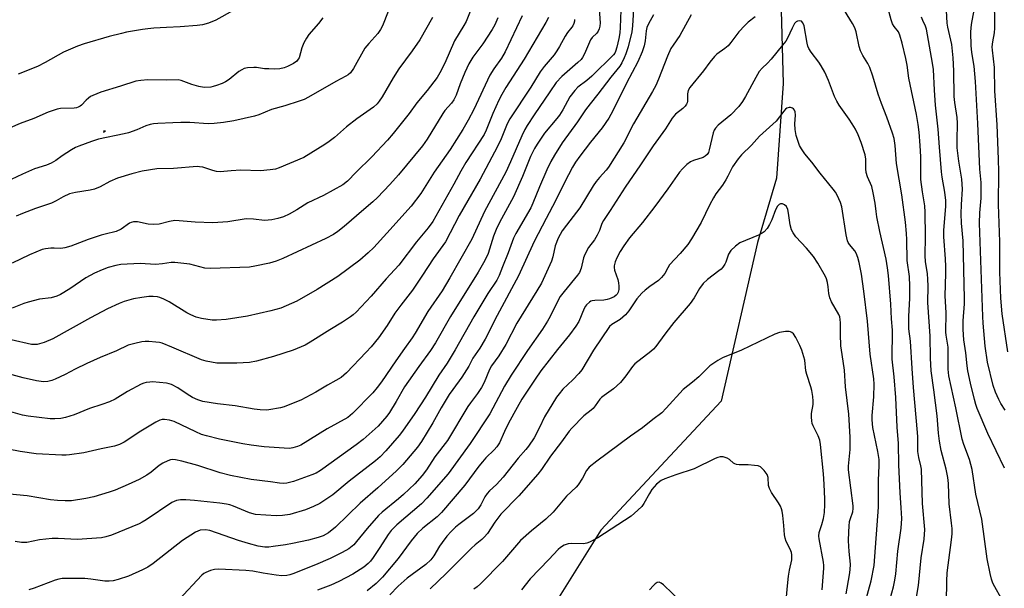
# Model space of a CAD drawing. Units: inches. Extents: x 1249768 to 1255768, y 553452 to 557452.
# Drawn here: x 1250272 to 1250593, y 556463 to 556648 of the extents above; entities that cross this region are included whole.
import ezdxf

# ---------------------------------------------------------------- set-up
doc = ezdxf.new("R2010")
doc.units = ezdxf.units.IN
doc.header["$MEASUREMENT"] = 0
for name, color, linetype in [('HYDRO-Single Line Stream', 4, 'Continuous'), ('NTRL-Trees', 3, 'Continuous'), ('Undefined', 1, 'Continuous')]:
    doc.layers.add(name, color=color, linetype=linetype)

msp = doc.modelspace()

# ---------------------------------------------------------------- linework, layer by layer
at = {"layer": 'HYDRO-Single Line Stream'}
msp.add_lwpolyline([(1250459.15, 556800.23), (1250482.63, 556769.39), (1250505.33, 556728.2), (1250519.56, 556667.3), (1250520.7, 556627.61), (1250518.47, 556596.72), (1250512.32, 556575.82), (1250500.44, 556524.07), (1250461.28, 556482.08), (1250443.94, 556454.35)], dxfattribs=at)
at = {"layer": 'NTRL-Trees'}
msp.add_polyline3d([(1250299.88, 556612.01, 0), (1250299.37, 556612.2, 0), (1250299.27, 556611.73, 0)], close=True, dxfattribs=at)
at = {"layer": 'Undefined'}
for points, elevation in [([(1250554.43, 556455.83), (1250556.64, 556463.63), (1250557.09, 556465.85), (1250557.36, 556467.84), (1250558.05, 556475.22), (1250559.11, 556482.69), (1250559.29, 556485.91), (1250559.16, 556489.42), (1250558.76, 556494.23), (1250558.35, 556503.35), (1250558.25, 556510.27), (1250557.81, 556515.6), (1250557.38, 556525.3), (1250556.83, 556532.01), (1250556.21, 556537.8), (1250556.31, 556547.29), (1250555.97, 556550.95), (1250555.78, 556555.66), (1250554.99, 556565.01), (1250554.71, 556567.5), (1250554.19, 556570.38), (1250552.13, 556579.37), (1250551.21, 556584.2), (1250550.95, 556585.88), (1250550.68, 556588.55), (1250550.05, 556592.01), (1250549.55, 556593.98), (1250548.2, 556597.17), (1250547.77, 556598.59), (1250547.62, 556599.74), (1250547.62, 556602.95), (1250547.37, 556604.4), (1250546.06, 556608.37), (1250545.11, 556610.84), (1250544.26, 556612.72), (1250543.21, 556614.49), (1250542.22, 556615.96), (1250538.88, 556620.57), (1250538.13, 556621.79), (1250537.45, 556623.31), (1250535.45, 556628.58), (1250534.22, 556631.22), (1250533.1, 556633.29), (1250532.31, 556634.53), (1250529.78, 556637.81), (1250529.02, 556638.97), (1250528.72, 556639.74), (1250528.48, 556640.71), (1250527.47, 556646.33), (1250527.08, 556647.31), (1250526.62, 556647.83), (1250526, 556647.99), (1250525.32, 556647.9), (1250524.91, 556647.71), (1250524.38, 556647.13), (1250523.56, 556645.62), (1250522.08, 556642.33), (1250521.51, 556641.38), (1250520.49, 556640.03), (1250516.73, 556635.48), (1250515.58, 556634.24), (1250513.82, 556632.57), (1250512.91, 556631.49), (1250511.73, 556629.54), (1250508.45, 556623.38), (1250507.39, 556621.74), (1250506.2, 556620.14), (1250503.6, 556617.33), (1250499.5, 556613.98), (1250498.58, 556612.98), (1250498.22, 556612.36), (1250497.92, 556611.53), (1250496.61, 556605.97), (1250496.31, 556605.14), (1250495.88, 556604.42), (1250495.3, 556603.86), (1250494.62, 556603.5), (1250491.47, 556602.55), (1250490.46, 556602.12), (1250489.31, 556601.24), (1250487.85, 556599.79), (1250486.95, 556598.66), (1250483.12, 556593.25), (1250478.91, 556587.55), (1250474.8, 556582.28), (1250470.59, 556577.33), (1250468.73, 556574.75), (1250467.54, 556572.84), (1250466.46, 556570.8), (1250465.96, 556569.48), (1250465.65, 556568.14), (1250465.62, 556567.6), (1250465.77, 556566.77), (1250466.86, 556563.75), (1250467.08, 556562.64), (1250467.14, 556561.53), (1250467.1, 556560.43), (1250466.91, 556559.66), (1250466.55, 556558.98), (1250466.22, 556558.6), (1250465.64, 556558.13), (1250464.9, 556557.72), (1250464.12, 556557.41), (1250463.32, 556557.2), (1250462.25, 556557.05), (1250459.35, 556556.95), (1250458.5, 556556.84), (1250458, 556556.66), (1250457.56, 556556.39), (1250456.58, 556555.48), (1250456.25, 556555.06), (1250455.83, 556554.28), (1250454.07, 556550.05), (1250453.18, 556548.57), (1250451.09, 556545.69), (1250447.2, 556540.96), (1250441.76, 556533.94), (1250439.91, 556531.31), (1250435.56, 556524.78), (1250433.97, 556522.09), (1250431.16, 556516.97), (1250429.87, 556514.27), (1250428.25, 556510.56), (1250427.43, 556509.19), (1250426.55, 556508.22), (1250423.86, 556505.68), (1250422.67, 556504.36), (1250421.56, 556502.96), (1250417.02, 556496.71), (1250409.37, 556487.84), (1250407.91, 556486.43), (1250403.27, 556482.79), (1250401.44, 556480.99), (1250399.51, 556478.58), (1250395.25, 556472.84), (1250390.1, 556466.8), (1250388.08, 556464.68), (1250385.11, 556462.28)], 414), ([(1250547.33, 556458.13), (1250549.34, 556465.56), (1250550.37, 556470.56), (1250551.69, 556489.59), (1250551.78, 556493.28), (1250551.77, 556498.31), (1250551.95, 556503.19), (1250551.91, 556505.15), (1250551.51, 556507.72), (1250549.9, 556515.52), (1250549.64, 556518.04), (1250549.66, 556519.46), (1250550.18, 556525.48), (1250550.32, 556529.61), (1250550.26, 556531.43), (1250549.05, 556539.46), (1250548.19, 556550.12), (1250546.96, 556559.99), (1250546.19, 556565.51), (1250545.44, 556569.25), (1250545.03, 556570.95), (1250544.48, 556572.31), (1250544.02, 556573.03), (1250542.27, 556575.12), (1250541.84, 556575.81), (1250541.62, 556576.31), (1250541.2, 556578.31), (1250539.82, 556587.41), (1250539.35, 556588.79), (1250538.28, 556591.17), (1250537.71, 556592.18), (1250537.01, 556593.13), (1250532.74, 556598.39), (1250530.03, 556601.93), (1250527.69, 556604.69), (1250526.62, 556606.27), (1250526.01, 556607.41), (1250524.94, 556610.63), (1250524.55, 556612.64), (1250524.44, 556614.41), (1250524.68, 556617.24), (1250524.64, 556618.3), (1250524.39, 556618.93), (1250524.09, 556619.28), (1250523.71, 556619.55), (1250523.07, 556619.79), (1250522.59, 556619.78), (1250521.9, 556619.52), (1250521.47, 556619.18), (1250520.88, 556618.53), (1250518.37, 556615.3), (1250512.94, 556610.41), (1250510.41, 556607.51), (1250507.12, 556604.32), (1250506.02, 556603.04), (1250504.18, 556600.45), (1250502.69, 556597.36), (1250502.01, 556596.19), (1250500.87, 556594.52), (1250498.76, 556591.66), (1250497.94, 556590.38), (1250496.75, 556588.16), (1250493.95, 556582.32), (1250490.8, 556577.03), (1250489.58, 556575.15), (1250487.16, 556572.16), (1250483.69, 556568.47), (1250483.06, 556567.54), (1250482.13, 556565.69), (1250481.08, 556564.36), (1250480.04, 556563.4), (1250477.24, 556561.46), (1250475.7, 556560.23), (1250474.66, 556559.3), (1250473.04, 556557.42), (1250470.41, 556553.48), (1250469.32, 556552.19), (1250467.54, 556550.73), (1250464.82, 556549.09), (1250464.1, 556548.41), (1250458.91, 556540.77), (1250455.05, 556534.29), (1250454.13, 556533.17), (1250452.16, 556531.04), (1250448.94, 556528.03), (1250447.65, 556526.55), (1250446.79, 556525.43), (1250442.94, 556519.03), (1250441.26, 556515.56), (1250439.52, 556512.22), (1250437.7, 556509.5), (1250436.81, 556508.36), (1250434.35, 556505.52), (1250429.47, 556499.31), (1250427.24, 556496.94), (1250424.97, 556494.85), (1250424.23, 556494.05), (1250423.46, 556492.95), (1250422.21, 556490.39), (1250421.27, 556489.07), (1250420.54, 556488.26), (1250419.74, 556487.51), (1250415.05, 556483.99), (1250413.93, 556483.04), (1250412.5, 556481.64), (1250411.14, 556480.17), (1250409.57, 556478.11), (1250408.76, 556476.92), (1250406.87, 556473.72), (1250405.88, 556472.45), (1250404.21, 556470.94), (1250398.17, 556466.46), (1250395.26, 556463.81), (1250392.54, 556461.03)], 412), ([(1250541.16, 556461.33), (1250542.34, 556467.49), (1250542.56, 556469.13), (1250542.58, 556471.07), (1250542.19, 556475.19), (1250541.98, 556478.66), (1250542.02, 556481.59), (1250542.13, 556483.36), (1250542.34, 556484.91), (1250542.58, 556485.87), (1250543.35, 556488.05), (1250543.51, 556489.14), (1250543.52, 556489.98), (1250541.97, 556501.73), (1250542, 556502.91), (1250542.54, 556508.38), (1250542.49, 556512.42), (1250542.03, 556519.84), (1250540.98, 556528.8), (1250540.7, 556534.21), (1250539.88, 556539.32), (1250539.5, 556542.16), (1250539.39, 556545.88), (1250539.41, 556549.6), (1250539.3, 556550.74), (1250539.09, 556551.58), (1250538.77, 556552.39), (1250536.43, 556556.49), (1250535.84, 556557.8), (1250535.52, 556559.14), (1250535.32, 556561.37), (1250535.09, 556562.81), (1250534.83, 556563.94), (1250534.51, 556564.74), (1250532.01, 556569.04), (1250530.53, 556571.24), (1250528.31, 556573.99), (1250524.85, 556577.62), (1250523.89, 556578.92), (1250523.44, 556579.91), (1250522.96, 556581.51), (1250522.42, 556585.35), (1250522.18, 556586.49), (1250521.74, 556587.47), (1250521.07, 556588.11), (1250520.41, 556588.39), (1250519.77, 556588.4), (1250519.38, 556588.18), (1250518.87, 556587.63), (1250518.18, 556586.44), (1250516.96, 556583.17), (1250516.25, 556581.6), (1250515.5, 556580.36), (1250514.54, 556579.27), (1250513.86, 556578.78), (1250512.59, 556578.15), (1250506.58, 556575.66), (1250505.15, 556574.6), (1250503.64, 556573.17), (1250502.86, 556571.98), (1250502.02, 556569.43), (1250501.66, 556568.68), (1250501.06, 556567.76), (1250500.46, 556567.14), (1250499.77, 556566.57), (1250496.02, 556563.79), (1250494.65, 556562.39), (1250493.45, 556560.81), (1250491.69, 556557.79), (1250490.36, 556555.87), (1250485.06, 556549.78), (1250482.42, 556546.39), (1250480.09, 556543.1), (1250479.18, 556541.96), (1250478.4, 556541.1), (1250477.55, 556540.33), (1250472.31, 556536.3), (1250471.59, 556535.43), (1250469.47, 556532.32), (1250467.63, 556530.15), (1250465.43, 556528.17), (1250462.33, 556526.01), (1250461.5, 556525.31), (1250460.95, 556524.71), (1250459.47, 556522.54), (1250458.77, 556521.71), (1250458.18, 556521.18), (1250455.77, 556519.33), (1250451.83, 556515.37), (1250450.95, 556514.29), (1250448.47, 556510.91), (1250444.9, 556506.25), (1250441.94, 556501.88), (1250440.75, 556500.32), (1250434.52, 556493.26), (1250428.73, 556487.34), (1250426.7, 556484.65), (1250424.32, 556481.05), (1250423.29, 556479.8), (1250422.5, 556479.05), (1250420.34, 556477.31), (1250419.13, 556476.23), (1250410.86, 556467.99), (1250405.69, 556463)], 410), ([(1250533.35, 556462.67), (1250533.98, 556469.72), (1250533.95, 556470.54), (1250533.79, 556471.7), (1250532.37, 556479.28), (1250532.28, 556480.16), (1250532.46, 556481.36), (1250533.28, 556483.9), (1250533.81, 556485.87), (1250534.1, 556487.85), (1250534.23, 556490.41), (1250534.23, 556492.14), (1250534.08, 556497.08), (1250533.82, 556500.46), (1250532.8, 556510.04), (1250532.59, 556511.45), (1250532.12, 556512.79), (1250530.46, 556516.1), (1250530.18, 556516.85), (1250530, 556517.72), (1250529.88, 556518.9), (1250529.88, 556520.08), (1250530.43, 556523.04), (1250530.5, 556524.12), (1250530.37, 556525.59), (1250530.04, 556527.63), (1250529.73, 556528.75), (1250528.34, 556532.84), (1250528.11, 556533.99), (1250527.73, 556537.42), (1250526.74, 556540.68), (1250526.12, 556542.28), (1250524.79, 556544.84), (1250524.02, 556546.02), (1250523.47, 556546.49), (1250523.06, 556546.7), (1250522.58, 556546.81), (1250521.47, 556546.78), (1250519.48, 556546.44), (1250517.97, 556545.94), (1250507.14, 556540.74), (1250500.94, 556538.21), (1250499.44, 556537.36), (1250496.8, 556535.61), (1250493.16, 556532.06), (1250491.11, 556530.32), (1250488.05, 556527.88), (1250482.6, 556521.78), (1250481.14, 556520.32), (1250478.24, 556518.15), (1250474.82, 556515.44), (1250470.96, 556512.75), (1250459.92, 556504.59), (1250457.5, 556502.57), (1250456.59, 556501.51), (1250455.3, 556498.99), (1250453.94, 556496.91), (1250453.19, 556496.08), (1250450.11, 556493.13), (1250448.47, 556491.24), (1250445.78, 556487.93), (1250443.41, 556485.65), (1250438.68, 556481.92), (1250435.11, 556478.68), (1250429.26, 556471.89), (1250422.1, 556464.6), (1250421, 556463.67), (1250419.93, 556462.9)], 408), ([(1250521.69, 556459.23), (1250522.08, 556463.92), (1250522.43, 556467.08), (1250522.72, 556469.07), (1250523.48, 556472.45), (1250523.55, 556473.22), (1250523.52, 556474.01), (1250523.34, 556474.82), (1250522.98, 556475.89), (1250521.69, 556478.4), (1250521.3, 556479.47), (1250521.13, 556480.56), (1250520.9, 556483.66), (1250520.54, 556486.82), (1250520.33, 556488.24), (1250520.1, 556489.08), (1250519.77, 556489.9), (1250519.21, 556490.95), (1250516.9, 556494.36), (1250516.21, 556495.62), (1250515.91, 556496.69), (1250515.76, 556499.25), (1250515.46, 556500.25), (1250514.47, 556501.57), (1250513.88, 556502.17), (1250513.24, 556502.68), (1250512.49, 556503), (1250511.36, 556503.18), (1250509.31, 556503.33), (1250506.32, 556503.35), (1250505.46, 556503.48), (1250504.98, 556503.66), (1250504.5, 556503.96), (1250503.14, 556505.08), (1250502.42, 556505.57), (1250501.18, 556505.96), (1250500.15, 556506.01), (1250499.36, 556505.79), (1250498.57, 556505.46), (1250491.67, 556502.08), (1250485.7, 556500.17), (1250482.18, 556498.86), (1250480.91, 556498.23), (1250479.43, 556497.04), (1250477.9, 556495.31), (1250477.12, 556494.08), (1250475.31, 556490.73), (1250474.63, 556489.79), (1250473.38, 556488.57), (1250471.16, 556486.67), (1250460.28, 556479.64), (1250457.53, 556478.15), (1250456.74, 556477.86), (1250455.63, 556477.69), (1250451.69, 556477.72), (1250450.61, 556477.63), (1250449.32, 556477.16), (1250448.11, 556476.48), (1250447.34, 556475.83), (1250444.32, 556472.49), (1250438.24, 556466.22), (1250435.43, 556462.66)], 406), ([(1250487.52, 556458.67), (1250481.64, 556464.29), (1250480.98, 556464.82), (1250480.31, 556465.12), (1250479.65, 556465.02), (1250479.01, 556464.66), (1250478.44, 556464.1), (1250477.18, 556462.63)], 404)]:
    msp.add_lwpolyline(points, dxfattribs=dict(at, elevation=elevation))
for points in [[(1250471.98, 556653.53, 422), (1250471.61, 556646.36, 422), (1250471.39, 556644.39, 422), (1250470.21, 556639.52, 422), (1250469.47, 556637.29, 422), (1250468.93, 556635.92, 422), (1250468.13, 556634.32, 422), (1250467.44, 556633.18, 422), (1250464.51, 556629.63, 422), (1250460.33, 556624.11, 422), (1250457.8, 556620.99, 422), (1250456.26, 556618.95, 422), (1250453.62, 556615.05, 422), (1250448.66, 556608.29, 422), (1250446.17, 556604.25, 422), (1250445, 556602.22, 422), (1250443.69, 556599.5, 422), (1250441.24, 556593.93, 422), (1250439.12, 556588.6, 422), (1250438.46, 556587.11, 422), (1250433.59, 556578.71, 422), (1250432.77, 556577.16, 422), (1250431.06, 556572.45, 422), (1250429.29, 556567.9, 422), (1250428.1, 556565.03, 422), (1250427.36, 556563.5, 422), (1250424.5, 556559.19, 422), (1250419.89, 556551.55, 422), (1250413.8, 556540.86, 422), (1250411.16, 556536.52, 422), (1250408.55, 556532.57, 422), (1250404.11, 556525.39, 422), (1250400.69, 556520.11, 422), (1250396.66, 556514.32, 422), (1250395.54, 556512.92, 422), (1250391.25, 556507.91, 422), (1250389.4, 556506.03, 422), (1250387.88, 556504.72, 422), (1250379.28, 556498, 422), (1250373.97, 556493.59, 422), (1250369.72, 556490.82, 422), (1250367.7, 556489.76, 422), (1250365.09, 556488.7, 422), (1250359.93, 556487.19, 422), (1250357.57, 556486.89, 422), (1250355.5, 556486.77, 422), (1250348.82, 556487.2, 422), (1250346.77, 556487.69, 422), (1250341.63, 556489.88, 422), (1250340.36, 556490.31, 422), (1250339.35, 556490.54, 422), (1250337.18, 556490.86, 422), (1250328.86, 556491.75, 422), (1250326.02, 556491.96, 422), (1250324.31, 556491.97, 422), (1250322.99, 556491.71, 422), (1250321.49, 556491.1, 422), (1250313.13, 556485.46, 422), (1250311.89, 556484.69, 422), (1250310.87, 556484.18, 422), (1250308.53, 556483.13, 422), (1250301.82, 556480.42, 422), (1250299.98, 556479.87, 422), (1250298.62, 556479.6, 422), (1250290.69, 556479.1, 422), (1250284.46, 556479.41, 422), (1250282.5, 556479.42, 422), (1250278.44, 556478.95, 422), (1250274.23, 556478.12, 422), (1250272.53, 556478.06, 422), (1250270.49, 556478.41, 422)], [(1250563.38, 556455.72, 416), (1250564.73, 556464.06, 416), (1250565.68, 556473.1, 416), (1250566.57, 556479.14, 416), (1250566.81, 556482.29, 416), (1250566.04, 556490.75, 416), (1250565.74, 556501.91, 416), (1250565.57, 556503.05, 416), (1250564.87, 556505.8, 416), (1250564.54, 556507.67, 416), (1250564.55, 556512.51, 416), (1250564.49, 556513.89, 416), (1250563.15, 556528.61, 416), (1250562.68, 556534.76, 416), (1250562.16, 556543.64, 416), (1250561.58, 556547.62, 416), (1250561.66, 556551.81, 416), (1250561.95, 556557.58, 416), (1250562, 556561.52, 416), (1250561.79, 556564.75, 416), (1250561.13, 556569.92, 416), (1250560.98, 556576.75, 416), (1250560.87, 556578.69, 416), (1250560.5, 556582.44, 416), (1250559.36, 556591.28, 416), (1250557.59, 556601.57, 416), (1250557.14, 556607.39, 416), (1250556.79, 556609.7, 416), (1250556.3, 556611.38, 416), (1250554.43, 556616.62, 416), (1250552.69, 556621.09, 416), (1250551.58, 556624.16, 416), (1250549.84, 556629.98, 416), (1250548.89, 556632.76, 416), (1250548.26, 556634.08, 416), (1250546.59, 556636.67, 416), (1250545.82, 556638.22, 416), (1250545.44, 556639.6, 416), (1250544.43, 556644.43, 416), (1250543.98, 556645.73, 416), (1250543.32, 556647.1, 416), (1250538.61, 556654.82, 416)], [(1250592.81, 556502.29, 422), (1250587.38, 556513.57, 422), (1250583.9, 556521.75, 422), (1250583.46, 556522.99, 422), (1250583.02, 556524.66, 422), (1250581.73, 556530, 422), (1250580.88, 556533.98, 422), (1250580.63, 556535.65, 422), (1250580.19, 556539.83, 422), (1250579.54, 556544.1, 422), (1250579.31, 556547.44, 422), (1250579.3, 556550.31, 422), (1250579.74, 556555.81, 422), (1250579.79, 556557.57, 422), (1250579.3, 556576.29, 422), (1250578.81, 556582.04, 422), (1250578.68, 556585.13, 422), (1250578.74, 556588.21, 422), (1250579.06, 556593.15, 422), (1250579.03, 556594.76, 422), (1250578.84, 556596.42, 422), (1250577.87, 556602.29, 422), (1250577.4, 556606.67, 422), (1250577.32, 556609.05, 422), (1250577.5, 556614.69, 422), (1250577.34, 556616.47, 422), (1250576.61, 556621.39, 422), (1250576.41, 556623.33, 422), (1250576.31, 556631.7, 422), (1250576.07, 556635.89, 422), (1250575.59, 556640.24, 422), (1250574.33, 556645.96, 422), (1250574.13, 556647.28, 422), (1250573.83, 556653.44, 422)], [(1250593.86, 556540.15, 426), (1250592.05, 556552.55, 426), (1250591.58, 556557.64, 426), (1250591.27, 556566.14, 426), (1250591.29, 556576.01, 426), (1250590.85, 556588.16, 426), (1250590.93, 556598.8, 426), (1250590.84, 556602.91, 426), (1250590.4, 556614.12, 426), (1250589.68, 556625.23, 426), (1250589.51, 556632.78, 426), (1250588.88, 556638.4, 426), (1250588.81, 556639.55, 426), (1250588.96, 556641.19, 426), (1250589.51, 556644.1, 426), (1250589.61, 556645.59, 426), (1250589.65, 556647.36, 426), (1250589.53, 556654.22, 426)], [(1250467.75, 556651.43, 424), (1250467.6, 556645.86, 424), (1250467.43, 556644.08, 424), (1250467.1, 556642.21, 424), (1250466.48, 556639.39, 424), (1250466.06, 556638.01, 424), (1250465.81, 556637.5, 424), (1250465.36, 556636.91, 424), (1250458.31, 556629.98, 424), (1250456.68, 556628.56, 424), (1250453.8, 556626.34, 424), (1250452.77, 556625.32, 424), (1250451.2, 556623.21, 424), (1250448.9, 556619.03, 424), (1250447.81, 556617.29, 424), (1250446.94, 556616.16, 424), (1250442.87, 556611.39, 424), (1250440.51, 556607.84, 424), (1250439.65, 556606.37, 424), (1250438.4, 556603.84, 424), (1250435.75, 556597.28, 424), (1250432.85, 556590.69, 424), (1250428.87, 556583.5, 424), (1250427.44, 556580.57, 424), (1250426.34, 556577.85, 424), (1250424.55, 556572.25, 424), (1250423.48, 556569.94, 424), (1250421.3, 556566.16, 424), (1250412.27, 556551.68, 424), (1250407.41, 556543.08, 424), (1250405.75, 556540.64, 424), (1250401.93, 556535.42, 424), (1250397.33, 556528.83, 424), (1250394.59, 556523.97, 424), (1250392.38, 556520.41, 424), (1250391.54, 556519.2, 424), (1250388.69, 556515.98, 424), (1250383.8, 556511.58, 424), (1250381.55, 556509.86, 424), (1250369.89, 556501.5, 424), (1250368.5, 556500.68, 424), (1250367.16, 556500.13, 424), (1250361.13, 556497.98, 424), (1250358.98, 556497.4, 424), (1250357.9, 556497.28, 424), (1250356.55, 556497.35, 424), (1250353.68, 556497.82, 424), (1250347.32, 556498.63, 424), (1250340.64, 556499.91, 424), (1250337.23, 556500.77, 424), (1250329.93, 556503.14, 424), (1250324.74, 556504.58, 424), (1250322.71, 556505.05, 424), (1250321.62, 556505.08, 424), (1250321.09, 556505, 424), (1250320.25, 556504.73, 424), (1250318.63, 556503.96, 424), (1250317.4, 556503.12, 424), (1250314.74, 556500.99, 424), (1250313.33, 556500.05, 424), (1250310.87, 556498.62, 424), (1250307.3, 556496.92, 424), (1250303.03, 556495.15, 424), (1250301.13, 556494.45, 424), (1250296.15, 556492.91, 424), (1250293.53, 556492.37, 424), (1250288.8, 556491.63, 424), (1250286.8, 556491.6, 424), (1250284.22, 556491.71, 424), (1250282.01, 556491.99, 424), (1250274.37, 556493.24, 424), (1250266.3, 556494.03, 424)], [(1250460.75, 556651.83, 426), (1250461.03, 556647.33, 426), (1250460.96, 556646.21, 426), (1250460.78, 556645.41, 426), (1250460.42, 556644.64, 426), (1250459.96, 556643.94, 426), (1250458.46, 556642.53, 426), (1250457.91, 556641.75, 426), (1250456, 556637.22, 426), (1250455.33, 556636.03, 426), (1250454.83, 556635.43, 426), (1250453.8, 556634.44, 426), (1250448.6, 556629.86, 426), (1250446.77, 556627.9, 426), (1250444.61, 556624.9, 426), (1250439.52, 556617.35, 426), (1250437.29, 556613.87, 426), (1250436.55, 556612.6, 426), (1250435.53, 556610.53, 426), (1250431.88, 556602.03, 426), (1250430.3, 556598.69, 426), (1250423.38, 556585.86, 426), (1250419.22, 556576.91, 426), (1250412.1, 556564.23, 426), (1250409.54, 556560.05, 426), (1250404.89, 556553.3, 426), (1250400.76, 556546.25, 426), (1250399.82, 556544.77, 426), (1250397.34, 556541.23, 426), (1250394.44, 556537.27, 426), (1250389.8, 556530.39, 426), (1250388.43, 556528.55, 426), (1250386.95, 556526.85, 426), (1250380.33, 556520.09, 426), (1250378.84, 556518.84, 426), (1250372.14, 556515.1, 426), (1250363.51, 556509.82, 426), (1250362.47, 556509.33, 426), (1250360.9, 556508.88, 426), (1250359.81, 556508.74, 426), (1250358.06, 556508.8, 426), (1250351.62, 556509.29, 426), (1250347.4, 556509.77, 426), (1250344.68, 556510.16, 426), (1250337.05, 556511.74, 426), (1250332.83, 556512.79, 426), (1250331.17, 556513.28, 426), (1250329.3, 556514.1, 426), (1250322.26, 556517.5, 426), (1250320.71, 556517.96, 426), (1250319.08, 556518.16, 426), (1250318.31, 556518.09, 426), (1250317.61, 556517.91, 426), (1250316.28, 556517.27, 426), (1250311.41, 556514.36, 426), (1250306.01, 556510.75, 426), (1250304.45, 556509.98, 426), (1250302.8, 556509.47, 426), (1250298.46, 556508.58, 426), (1250292.84, 556507.27, 426), (1250288.2, 556506.6, 426), (1250287.06, 556506.5, 426), (1250285.64, 556506.51, 426), (1250277.34, 556507, 426), (1250272.08, 556507.72, 426), (1250268.22, 556508.43, 426)], [(1250392, 556651.02, 440), (1250390.11, 556646.36, 440), (1250389.54, 556645.2, 440), (1250388.61, 556643.89, 440), (1250385.67, 556640.61, 440), (1250384.43, 556639.05, 440), (1250380.69, 556632.44, 440), (1250379.71, 556631.08, 440), (1250378.95, 556630.42, 440), (1250378.25, 556629.96, 440), (1250374.89, 556628.18, 440), (1250366.07, 556623.17, 440), (1250364.57, 556622.39, 440), (1250363.03, 556621.79, 440), (1250358.35, 556620.32, 440), (1250354.01, 556619.16, 440), (1250349.85, 556617.34, 440), (1250348.48, 556616.89, 440), (1250341.71, 556615.44, 440), (1250338.36, 556614.89, 440), (1250335.26, 556614.54, 440), (1250333.36, 556614.49, 440), (1250327.33, 556614.87, 440), (1250324.46, 556614.87, 440), (1250321.88, 556614.8, 440), (1250316.95, 556614.53, 440), (1250315.5, 556614.4, 440), (1250314.41, 556614.2, 440), (1250313.04, 556613.78, 440), (1250310.06, 556612.5, 440), (1250307.44, 556611.54, 440), (1250306.03, 556611.18, 440), (1250297.62, 556609.41, 440), (1250295.37, 556608.73, 440), (1250291.17, 556607.19, 440), (1250290.08, 556606.72, 440), (1250288.78, 556605.97, 440), (1250285.77, 556604.02, 440), (1250283.69, 556602.48, 440), (1250282.21, 556601.67, 440), (1250280.64, 556601.01, 440), (1250276.77, 556599.84, 440), (1250272.83, 556598.08, 440), (1250269.12, 556596.31, 440)], [(1250419.31, 556652.65, 436), (1250417.36, 556647.81, 436), (1250416.64, 556646.52, 436), (1250413.55, 556641.49, 436), (1250410.4, 556634.15, 436), (1250408.86, 556631.08, 436), (1250407.96, 556629.58, 436), (1250404.69, 556625.28, 436), (1250401.34, 556621.26, 436), (1250398.78, 556617.84, 436), (1250393.64, 556611.28, 436), (1250391.74, 556609.12, 436), (1250386.63, 556603.72, 436), (1250381.53, 556598.68, 436), (1250378.73, 556595.8, 436), (1250377.25, 556594.6, 436), (1250370.94, 556591.12, 436), (1250365.86, 556588.69, 436), (1250362.22, 556586.39, 436), (1250359.72, 556585.03, 436), (1250357.92, 556584.17, 436), (1250356.07, 556583.57, 436), (1250354.08, 556583.19, 436), (1250351.73, 556582.97, 436), (1250348.1, 556583.39, 436), (1250345.72, 556583.48, 436), (1250339.71, 556582.57, 436), (1250334.87, 556582.15, 436), (1250329.1, 556582.43, 436), (1250323.94, 556582.88, 436), (1250322.49, 556582.92, 436), (1250320.77, 556582.68, 436), (1250317.39, 556581.77, 436), (1250315.44, 556581.61, 436), (1250313.75, 556581.75, 436), (1250310.29, 556582.55, 436), (1250308.98, 556582.52, 436), (1250308.25, 556582.32, 436), (1250307.75, 556582.08, 436), (1250304.96, 556580.16, 436), (1250303.39, 556579.42, 436), (1250299.81, 556578.55, 436), (1250298.44, 556578.14, 436), (1250294.26, 556576.72, 436), (1250288.63, 556574.62, 436), (1250286.69, 556574.02, 436), (1250285.35, 556573.85, 436), (1250283.2, 556573.98, 436), (1250282.05, 556573.95, 436), (1250280.33, 556573.75, 436), (1250279.22, 556573.49, 436), (1250275.17, 556571.75, 436), (1250269.51, 556569.05, 436)], [(1250341.53, 556651.31, 444), (1250335.84, 556648.26, 444), (1250333.48, 556647.27, 444), (1250331.54, 556646.73, 444), (1250329.81, 556646.49, 444), (1250324.25, 556646.03, 444), (1250319.75, 556645.87, 444), (1250315.68, 556645.59, 444), (1250313.65, 556645.42, 444), (1250311.92, 556645.17, 444), (1250306.77, 556644.27, 444), (1250305.07, 556643.91, 444), (1250301.13, 556642.88, 444), (1250292.92, 556640.53, 444), (1250290.76, 556639.76, 444), (1250286.19, 556637.8, 444), (1250280.25, 556634.38, 444), (1250277.79, 556633.09, 444), (1250271.49, 556630.6, 444)], [(1250573.87, 556458.62, 418), (1250573.98, 556465.49, 418), (1250574.1, 556468.24, 418), (1250575.56, 556478.9, 418), (1250575.74, 556480.93, 418), (1250575.71, 556482.63, 418), (1250575.56, 556484.32, 418), (1250574.73, 556490.67, 418), (1250574.54, 556497.34, 418), (1250574.38, 556499.29, 418), (1250573.81, 556501.97, 418), (1250572.2, 556507.99, 418), (1250571.58, 556511.07, 418), (1250571.3, 556513.64, 418), (1250570.88, 556519.28, 418), (1250569.76, 556527.81, 418), (1250568.86, 556533.97, 418), (1250568.64, 556538.13, 418), (1250568.52, 556545.27, 418), (1250567.85, 556556.29, 418), (1250567.91, 556561.52, 418), (1250567.84, 556563.86, 418), (1250567.68, 556565.59, 418), (1250567.05, 556569.57, 418), (1250566.91, 556571.42, 418), (1250567.07, 556577.74, 418), (1250566.98, 556585.71, 418), (1250566.82, 556587.69, 418), (1250566.05, 556592.33, 418), (1250565.56, 556596.33, 418), (1250565.56, 556603.69, 418), (1250565.36, 556607.36, 418), (1250564.97, 556611.78, 418), (1250564.66, 556614.18, 418), (1250564.09, 556617.46, 418), (1250561.58, 556629.28, 418), (1250561.04, 556633.5, 418), (1250560.65, 556635.67, 418), (1250559.48, 556640.77, 418), (1250558.7, 556643.31, 418), (1250558.22, 556644.36, 418), (1250556.85, 556646.11, 418), (1250556.35, 556647.05, 418), (1250555.88, 556648.31, 418), (1250554.86, 556651.85, 418)], [(1250592.97, 556521.16, 424), (1250591.59, 556523.31, 424), (1250590.91, 556524.6, 424), (1250589.87, 556527.02, 424), (1250589.1, 556529.25, 424), (1250587.26, 556536.83, 424), (1250586.53, 556542.04, 424), (1250585.84, 556549.47, 424), (1250585.69, 556551.74, 424), (1250584.69, 556582.04, 424), (1250584.79, 556585.49, 424), (1250585.17, 556590.2, 424), (1250585.15, 556595.31, 424), (1250584.79, 556599.72, 424), (1250584.14, 556614.53, 424), (1250583.38, 556628.22, 424), (1250582.87, 556633.26, 424), (1250582.11, 556637.66, 424), (1250581.97, 556639.99, 424), (1250581.85, 556644.19, 424), (1250581.89, 556645.83, 424), (1250582.13, 556647.48, 424), (1250582.82, 556650.85, 424)], [(1250370.66, 556648.98, 442), (1250369.24, 556647.13, 442), (1250366.18, 556643.56, 442), (1250365.33, 556642.37, 442), (1250364.54, 556640.81, 442), (1250363.86, 556639.2, 442), (1250362.94, 556635.97, 442), (1250362.72, 556635.49, 442), (1250362.28, 556634.9, 442), (1250361.19, 556634.11, 442), (1250359.17, 556633.1, 442), (1250358.1, 556632.7, 442), (1250356.65, 556632.4, 442), (1250354.9, 556632.27, 442), (1250353.13, 556632.31, 442), (1250351.65, 556632.41, 442), (1250349.11, 556632.74, 442), (1250348.24, 556632.77, 442), (1250346.19, 556632.64, 442), (1250345.05, 556632.42, 442), (1250344.28, 556632.07, 442), (1250343.32, 556631.46, 442), (1250340.14, 556628.9, 442), (1250338.95, 556628.07, 442), (1250337.94, 556627.58, 442), (1250336.09, 556626.88, 442), (1250335.02, 556626.55, 442), (1250334.21, 556626.4, 442), (1250332.06, 556626.33, 442), (1250330.3, 556626.61, 442), (1250328.07, 556627.28, 442), (1250324.52, 556628.57, 442), (1250323.54, 556628.77, 442), (1250319.77, 556628.7, 442), (1250313.67, 556628.81, 442), (1250311.43, 556628.61, 442), (1250309.77, 556628.29, 442), (1250304.8, 556626.67, 442), (1250298.42, 556624.74, 442), (1250295.75, 556623.71, 442), (1250295, 556623.31, 442), (1250294.37, 556622.85, 442), (1250293.59, 556622.14, 442), (1250292.07, 556620.52, 442), (1250291.65, 556620.19, 442), (1250290.97, 556619.82, 442), (1250290.46, 556619.66, 442), (1250289.66, 556619.55, 442), (1250285.25, 556619.4, 442), (1250284.17, 556619.2, 442), (1250282.84, 556618.82, 442), (1250281.24, 556618.24, 442), (1250276.6, 556616.16, 442), (1250272.07, 556614.52, 442), (1250265.48, 556611.72, 442)], [(1250444.18, 556649.12, 430), (1250443.33, 556647.46, 430), (1250436.35, 556635.47, 430), (1250430.37, 556626.24, 430), (1250429, 556623.96, 430), (1250428.05, 556622.13, 430), (1250426.1, 556617.79, 430), (1250423.91, 556612.43, 430), (1250423.25, 556611.01, 430), (1250417.27, 556601.8, 430), (1250415.68, 556599.06, 430), (1250413.41, 556594.83, 430), (1250406.51, 556582.67, 430), (1250405.01, 556580.54, 430), (1250401.26, 556575.97, 430), (1250395.41, 556568.43, 430), (1250391.33, 556563.93, 430), (1250386.4, 556558.31, 430), (1250381.51, 556553.15, 430), (1250380.56, 556552.26, 430), (1250379.69, 556551.58, 430), (1250377.12, 556549.85, 430), (1250372.94, 556547.36, 430), (1250366.61, 556543.34, 430), (1250364.95, 556542.38, 430), (1250361.03, 556540.7, 430), (1250354.63, 556538.69, 430), (1250349.1, 556537.17, 430), (1250346.77, 556536.71, 430), (1250342.73, 556536.46, 430), (1250337.84, 556536.44, 430), (1250336.12, 556536.53, 430), (1250332.74, 556537.13, 430), (1250331.13, 556537.57, 430), (1250321.53, 556541.73, 430), (1250318.33, 556542.97, 430), (1250317.5, 556543.18, 430), (1250316.35, 556543.34, 430), (1250314.01, 556543.53, 430), (1250312.85, 556543.54, 430), (1250311.72, 556543.39, 430), (1250309.46, 556542.92, 430), (1250307.27, 556542.32, 430), (1250303.53, 556540.49, 430), (1250298.17, 556538.29, 430), (1250293.79, 556536.33, 430), (1250290.04, 556534.54, 430), (1250286.74, 556532.81, 430), (1250283.54, 556531.26, 430), (1250282.45, 556530.82, 430), (1250281.09, 556530.5, 430), (1250279.7, 556530.42, 430), (1250277.45, 556530.7, 430), (1250273.02, 556531.72, 430), (1250267.05, 556533.39, 430)], [(1250452.68, 556648.47, 428), (1250452.65, 556647.93, 428), (1250452.46, 556647.13, 428), (1250452.14, 556646.37, 428), (1250451.86, 556645.91, 428), (1250450.44, 556644.23, 428), (1250449.61, 556643.05, 428), (1250447.83, 556639.58, 428), (1250446.99, 556638.19, 428), (1250446.04, 556636.9, 428), (1250442.83, 556633.14, 428), (1250441.51, 556631.4, 428), (1250438.44, 556626.42, 428), (1250431.61, 556616.12, 428), (1250430.76, 556614.46, 428), (1250428.84, 556609.56, 428), (1250427.66, 556607.11, 428), (1250421.92, 556596.46, 428), (1250415.13, 556584.6, 428), (1250410.64, 556576.03, 428), (1250406.62, 556570.45, 428), (1250403.2, 556565.18, 428), (1250399.88, 556560.3, 428), (1250396.07, 556555.38, 428), (1250394.18, 556552.75, 428), (1250391.65, 556548.77, 428), (1250388.83, 556544.69, 428), (1250386.42, 556541.77, 428), (1250384.83, 556540.02, 428), (1250378.41, 556533.36, 428), (1250376.64, 556531.84, 428), (1250374.99, 556530.84, 428), (1250372.21, 556529.37, 428), (1250368.37, 556527.09, 428), (1250363.52, 556524.45, 428), (1250359.44, 556522.78, 428), (1250358.06, 556522.27, 428), (1250356.92, 556521.96, 428), (1250353.14, 556521.24, 428), (1250352.29, 556521.2, 428), (1250350.34, 556521.29, 428), (1250348.38, 556521.49, 428), (1250342.11, 556522.59, 428), (1250336.39, 556523.27, 428), (1250331.66, 556523.98, 428), (1250330.01, 556524.5, 428), (1250328.22, 556525.34, 428), (1250326.51, 556526.41, 428), (1250323.48, 556528.49, 428), (1250321.45, 556529.53, 428), (1250320.64, 556529.79, 428), (1250319.8, 556529.94, 428), (1250315.19, 556530.38, 428), (1250314.32, 556530.34, 428), (1250313.18, 556530.15, 428), (1250312.34, 556529.94, 428), (1250311.53, 556529.63, 428), (1250307.11, 556527.21, 428), (1250303.05, 556524.74, 428), (1250301.19, 556523.91, 428), (1250298.74, 556522.98, 428), (1250294.71, 556521.7, 428), (1250289.66, 556519.7, 428), (1250286.83, 556518.79, 428), (1250285.39, 556518.5, 428), (1250283.34, 556518.36, 428), (1250281.88, 556518.37, 428), (1250274.7, 556519.21, 428), (1250272.83, 556519.6, 428), (1250268.29, 556520.8, 428)], [(1250435.68, 556649.65, 432), (1250430.07, 556637.88, 432), (1250428.91, 556635.85, 432), (1250426.44, 556632.39, 432), (1250425.12, 556630.27, 432), (1250419.92, 556619.07, 432), (1250418.08, 556615.66, 432), (1250416.27, 556612.61, 432), (1250412.15, 556606.04, 432), (1250406.98, 556598.69, 432), (1250402.68, 556591.77, 432), (1250399.44, 556587.65, 432), (1250391.56, 556578.79, 432), (1250387.3, 556574.21, 432), (1250385.43, 556572.38, 432), (1250382.73, 556570.09, 432), (1250375.59, 556564.72, 432), (1250368.89, 556560.52, 432), (1250362.21, 556556.73, 432), (1250356.97, 556554.43, 432), (1250353.8, 556553.55, 432), (1250346.17, 556551.83, 432), (1250339.17, 556550.75, 432), (1250336.1, 556550.46, 432), (1250334.67, 556550.49, 432), (1250331.15, 556551, 432), (1250329.47, 556551.43, 432), (1250327.65, 556552.19, 432), (1250326.38, 556552.83, 432), (1250320.62, 556556.44, 432), (1250318.87, 556557.33, 432), (1250317.59, 556557.84, 432), (1250316.8, 556558.05, 432), (1250315.44, 556558.19, 432), (1250314.05, 556558.17, 432), (1250311.78, 556557.9, 432), (1250308.98, 556557.39, 432), (1250305.97, 556556.54, 432), (1250304.34, 556555.95, 432), (1250300.54, 556554.18, 432), (1250295, 556551.26, 432), (1250282.71, 556544.44, 432), (1250279.89, 556543.22, 432), (1250277.63, 556542.61, 432), (1250276.8, 556542.52, 432), (1250275.75, 556542.59, 432), (1250269.12, 556544.05, 432)], [(1250427.73, 556649.02, 434), (1250426.69, 556646.66, 434), (1250425.84, 556645.14, 434), (1250422.8, 556640.48, 434), (1250419.58, 556636.2, 434), (1250418.28, 556634.03, 434), (1250416.98, 556631.17, 434), (1250415.45, 556627.43, 434), (1250414.1, 556623.75, 434), (1250413.38, 556622.21, 434), (1250412.6, 556621.13, 434), (1250410.45, 556618.74, 434), (1250409.75, 556617.82, 434), (1250404.69, 556609.41, 434), (1250403.15, 556607.26, 434), (1250395.37, 556597.87, 434), (1250392.53, 556594.65, 434), (1250388.49, 556590.4, 434), (1250386.99, 556589, 434), (1250384.01, 556586.54, 434), (1250377.69, 556581, 434), (1250375.6, 556579.39, 434), (1250374.16, 556578.4, 434), (1250371.7, 556577.07, 434), (1250357.72, 556570.58, 434), (1250355.53, 556569.73, 434), (1250353.3, 556569.05, 434), (1250348.52, 556568.05, 434), (1250346.85, 556567.81, 434), (1250334.14, 556567.37, 434), (1250332.21, 556567.48, 434), (1250327.33, 556568.72, 434), (1250322.48, 556569.33, 434), (1250321.33, 556569.29, 434), (1250318.46, 556568.82, 434), (1250316.23, 556568.65, 434), (1250311.14, 556568.9, 434), (1250304.92, 556568.64, 434), (1250303.22, 556568.32, 434), (1250300.72, 556567.64, 434), (1250298.77, 556566.89, 434), (1250296.36, 556565.82, 434), (1250293.47, 556564.26, 434), (1250288.24, 556560.67, 434), (1250285.28, 556558.88, 434), (1250284, 556558.26, 434), (1250282.15, 556557.75, 434), (1250278.39, 556557.31, 434), (1250274.68, 556556.41, 434), (1250273.29, 556555.96, 434), (1250269.54, 556554.44, 434)], [(1250406.4, 556649.03, 438), (1250402.31, 556641.84, 438), (1250399.8, 556638.19, 438), (1250395.45, 556632.34, 438), (1250393.59, 556629.44, 438), (1250390.06, 556623.28, 438), (1250389.11, 556621.83, 438), (1250388.41, 556620.94, 438), (1250387.24, 556619.91, 438), (1250381.78, 556616.11, 438), (1250378.44, 556613.42, 438), (1250374.52, 556610.03, 438), (1250372.72, 556608.64, 438), (1250371.32, 556607.69, 438), (1250364.54, 556603.44, 438), (1250356.51, 556600.15, 438), (1250355.24, 556599.7, 438), (1250353.58, 556599.41, 438), (1250350.45, 556599.14, 438), (1250343.99, 556599.31, 438), (1250340.86, 556599.17, 438), (1250337.21, 556598.8, 438), (1250336.03, 556598.95, 438), (1250334.88, 556599.23, 438), (1250331.65, 556600.33, 438), (1250330.56, 556600.49, 438), (1250329.73, 556600.53, 438), (1250322.08, 556599.87, 438), (1250316.64, 556599.74, 438), (1250311.83, 556599.07, 438), (1250308.49, 556598.2, 438), (1250303.76, 556596.74, 438), (1250301.29, 556595.66, 438), (1250298.19, 556593.94, 438), (1250296.27, 556593.21, 438), (1250294.87, 556592.85, 438), (1250290.08, 556592.13, 438), (1250288.15, 556591.62, 438), (1250286.06, 556590.67, 438), (1250283.82, 556589.35, 438), (1250282.28, 556588.61, 438), (1250277.11, 556586.87, 438), (1250272.84, 556585.27, 438), (1250270.78, 556584.39, 438)], [(1250478.48, 556649.92, 420), (1250477.3, 556648, 420), (1250476.65, 556646.76, 420), (1250476.31, 556645.83, 420), (1250476.06, 556644.78, 420), (1250475.7, 556641.47, 420), (1250475.35, 556639.81, 420), (1250474.74, 556637.9, 420), (1250473.37, 556634.66, 420), (1250469.6, 556627.64, 420), (1250465.17, 556618.64, 420), (1250463.91, 556616.28, 420), (1250461.72, 556613.11, 420), (1250457.92, 556608.49, 420), (1250454.47, 556603.96, 420), (1250453.03, 556601.95, 420), (1250452.05, 556600.33, 420), (1250449.42, 556595.35, 420), (1250446.52, 556589.32, 420), (1250443.46, 556583.66, 420), (1250439.58, 556576.1, 420), (1250434.47, 556564.98, 420), (1250427.48, 556552.06, 420), (1250423.61, 556544.33, 420), (1250421.83, 556541.4, 420), (1250419.62, 556538.13, 420), (1250418.22, 556535.56, 420), (1250415.98, 556531.88, 420), (1250413.01, 556527.93, 420), (1250411.9, 556526.3, 420), (1250409.28, 556521.95, 420), (1250406.53, 556517, 420), (1250402.84, 556510.97, 420), (1250401.57, 556509.14, 420), (1250396.8, 556503.5, 420), (1250394.71, 556501.37, 420), (1250388.6, 556495.85, 420), (1250382.89, 556490.91, 420), (1250374.82, 556483.07, 420), (1250372.55, 556481.27, 420), (1250370.76, 556480.3, 420), (1250369.16, 556479.7, 420), (1250366.07, 556478.84, 420), (1250360.85, 556477.76, 420), (1250358.52, 556477.33, 420), (1250354.48, 556476.73, 420), (1250353.1, 556476.6, 420), (1250351.82, 556476.59, 420), (1250349.67, 556476.9, 420), (1250346.51, 556477.73, 420), (1250343.28, 556478.76, 420), (1250333.91, 556481.99, 420), (1250332.49, 556482.18, 420), (1250330.77, 556482.06, 420), (1250329.97, 556481.8, 420), (1250329.21, 556481.4, 420), (1250325.03, 556478.78, 420), (1250315.47, 556471.23, 420), (1250313.66, 556469.99, 420), (1250311.9, 556469.12, 420), (1250307.37, 556467.16, 420), (1250304.06, 556466, 420), (1250302.39, 556465.56, 420), (1250301.04, 556465.44, 420), (1250299.71, 556465.45, 420), (1250295.15, 556466.13, 420), (1250293.12, 556466.32, 420), (1250287.53, 556466.37, 420), (1250285.77, 556466.31, 420), (1250284.65, 556466.13, 420), (1250283.54, 556465.82, 420), (1250276.66, 556463.19, 420), (1250274.97, 556462.7, 420)], [(1250490.68, 556649.98, 418), (1250486.97, 556643.23, 418), (1250484.82, 556640.1, 418), (1250484.11, 556638.94, 418), (1250482.99, 556636.49, 418), (1250480.1, 556629.02, 418), (1250479.17, 556626.98, 418), (1250478.06, 556624.94, 418), (1250471.95, 556614.44, 418), (1250468.74, 556608.28, 418), (1250463.81, 556600.36, 418), (1250463, 556599.3, 418), (1250460.83, 556597.01, 418), (1250459.78, 556595.68, 418), (1250458.82, 556594.24, 418), (1250454.48, 556587.06, 418), (1250450.05, 556581.39, 418), (1250448.71, 556579.55, 418), (1250447.99, 556578.42, 418), (1250447.38, 556577.15, 418), (1250446.45, 556574.73, 418), (1250445.59, 556571.08, 418), (1250445.16, 556569.67, 418), (1250441.92, 556562.58, 418), (1250440.47, 556560.05, 418), (1250433.95, 556549.49, 418), (1250430.33, 556542.59, 418), (1250428, 556538.93, 418), (1250425.63, 556535.67, 418), (1250425.02, 556534.43, 418), (1250423.25, 556530.2, 418), (1250422.43, 556528.61, 418), (1250421.14, 556526.61, 418), (1250418.77, 556523.54, 418), (1250417.96, 556522.38, 418), (1250411.27, 556511.28, 418), (1250407.24, 556506.03, 418), (1250404.5, 556501.77, 418), (1250403.08, 556499.89, 418), (1250400.72, 556497.21, 418), (1250396.98, 556493.7, 418), (1250395.34, 556492.27, 418), (1250390.08, 556487.97, 418), (1250388.86, 556486.86, 418), (1250385.17, 556482.67, 418), (1250381.7, 556478.36, 418), (1250380.75, 556477.32, 418), (1250379.15, 556476.02, 418), (1250377.05, 556474.81, 418), (1250373.04, 556472.87, 418), (1250368.34, 556470.82, 418), (1250360.94, 556467.89, 418), (1250359.94, 556467.57, 418), (1250358.95, 556467.38, 418), (1250357.34, 556467.27, 418), (1250355.5, 556467.39, 418), (1250351.23, 556468.07, 418), (1250347.86, 556468.71, 418), (1250345.57, 556468.96, 418), (1250336.84, 556469.43, 418), (1250335.45, 556469.33, 418), (1250334.1, 556468.99, 418), (1250332.55, 556468.33, 418), (1250331.96, 556467.96, 418), (1250331.32, 556467.43, 418), (1250323.81, 556459.37, 418)], [(1250511.53, 556649.25, 416), (1250509.26, 556647.53, 416), (1250508.2, 556646.52, 416), (1250506.21, 556644.36, 416), (1250503.66, 556640.9, 416), (1250502.77, 556639.86, 416), (1250501.72, 556638.98, 416), (1250499.12, 556637.13, 416), (1250498.27, 556636.35, 416), (1250496.78, 556634.56, 416), (1250494.72, 556631.69, 416), (1250490.22, 556626.23, 416), (1250489.75, 556625.26, 416), (1250489.47, 556624.22, 416), (1250489.49, 556621.86, 416), (1250489.41, 556621.31, 416), (1250489.22, 556620.82, 416), (1250488.75, 556620.17, 416), (1250487.96, 556619.39, 416), (1250485.55, 556617.54, 416), (1250484.52, 556616.26, 416), (1250482.33, 556612.81, 416), (1250478.3, 556607.23, 416), (1250474.23, 556601.12, 416), (1250469.22, 556593.84, 416), (1250464.34, 556586.19, 416), (1250462.17, 556583.01, 416), (1250461.61, 556582, 416), (1250460.82, 556579.66, 416), (1250460.08, 556578.13, 416), (1250459.19, 556576.68, 416), (1250457.24, 556574.15, 416), (1250456.02, 556571.92, 416), (1250455.63, 556570.85, 416), (1250454.88, 556567.39, 416), (1250454.33, 556566.01, 416), (1250453.69, 556565.11, 416), (1250449.29, 556559.86, 416), (1250448.07, 556558.24, 416), (1250446.68, 556555.66, 416), (1250444.78, 556551.64, 416), (1250443.93, 556550.15, 416), (1250442.26, 556547.56, 416), (1250437.41, 556540.64, 416), (1250432.01, 556532.62, 416), (1250429.9, 556528.97, 416), (1250425.09, 556519.94, 416), (1250418.73, 556510.31, 416), (1250411.5, 556500.44, 416), (1250404.64, 556492.49, 416), (1250402.84, 556490.72, 416), (1250394.82, 556483.84, 416), (1250393.02, 556482.02, 416), (1250392.02, 556480.67, 416), (1250389.29, 556476.42, 416), (1250387.09, 556473.2, 416), (1250386.22, 556471.99, 416), (1250385.5, 556471.19, 416), (1250384.03, 556470.03, 416), (1250380.46, 556467.74, 416), (1250375.91, 556465.36, 416), (1250373.26, 556464.21, 416), (1250369.02, 556462.55, 416)], [(1250591.72, 556459.89, 420), (1250589.6, 556463.61, 420), (1250589.04, 556464.88, 420), (1250588.59, 556466.13, 420), (1250588.13, 556467.95, 420), (1250587.11, 556472.75, 420), (1250585.35, 556485.68, 420), (1250583.46, 556493.87, 420), (1250582.28, 556501.89, 420), (1250581.4, 556505.15, 420), (1250579.53, 556509.97, 420), (1250578.98, 556511.75, 420), (1250576.92, 556521.97, 420), (1250574.64, 556532.37, 420), (1250574.46, 556534.49, 420), (1250574.39, 556541.71, 420), (1250573.79, 556545.57, 420), (1250573.69, 556546.61, 420), (1250573.77, 556552.84, 420), (1250573.5, 556558.43, 420), (1250573.66, 556565.71, 420), (1250573.64, 556567.96, 420), (1250573.54, 556570.45, 420), (1250572.97, 556577.62, 420), (1250573.03, 556579.66, 420), (1250573.63, 556587.67, 420), (1250573.64, 556589.49, 420), (1250573.33, 556592.23, 420), (1250572.44, 556597.04, 420), (1250572.23, 556598.76, 420), (1250571.58, 556606.79, 420), (1250571.23, 556612.74, 420), (1250570.36, 556620.54, 420), (1250569.93, 556625.36, 420), (1250569.63, 556632.18, 420), (1250569.35, 556634.16, 420), (1250567.36, 556645.3, 420), (1250567.06, 556646.23, 420), (1250566.17, 556648.07, 420), (1250565.76, 556649.14, 420)]]:
    msp.add_polyline3d(points, dxfattribs=at)

doc.saveas('drawing.dxf')
